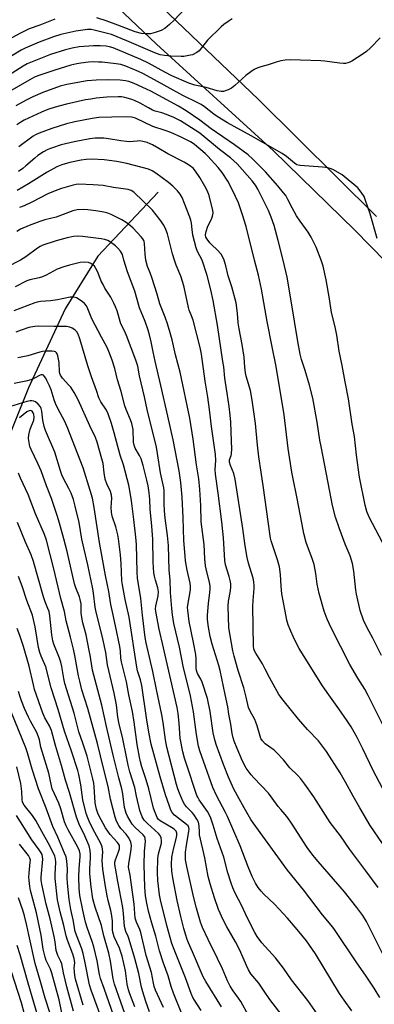
# Model space of a CAD drawing. Units: inches. Extents: x 1231772 to 1237772, y 593452 to 597453.
# Drawn here: x 1232752 to 1232903, y 596683 to 597103 of the extents above; entities that cross this region are included whole.
import ezdxf

# ---------------------------------------------------------------- set-up
doc = ezdxf.new("R2010")
doc.units = ezdxf.units.IN
doc.header["$MEASUREMENT"] = 0
for name, color, linetype in [('HYDRO-Single Line Stream', 4, 'Continuous'), ('TRANS-Road', 130, 'Continuous'), ('Undefined', 1, 'Continuous')]:
    doc.layers.add(name, color=color, linetype=linetype)

msp = doc.modelspace()

# ---------------------------------------------------------------- linework, layer by layer
at = {"layer": 'HYDRO-Single Line Stream'}
msp.add_lwpolyline([(1232811, 597028.94), (1232785.31, 597001.66), (1232771.39, 596979.26), (1232755.71, 596945.49), (1232745.14, 596919.34)], dxfattribs=at)
at = {"layer": 'TRANS-Road'}
for points in [[(1232915.08, 596992.44), (1232895.06, 597012.75), (1232860.32, 597046.58), (1232810.37, 597092.12), (1232766.1, 597134.17)], [(1232796.56, 597123.45), (1232853.89, 597068.48), (1232904.3, 597018.62)]]:
    msp.add_lwpolyline(points, dxfattribs=at)
at = {"layer": 'Undefined'}
for points, elevation in [([(1232826.25, 597111.47), (1232817.98, 597102.51), (1232815.96, 597100.45), (1232813.85, 597098.81), (1232812.32, 597097.91), (1232809.78, 597097.04), (1232807.77, 597096.51), (1232806.1, 597096.45), (1232803.89, 597096.67), (1232801.28, 597097.37), (1232793.81, 597100.21), (1232788.82, 597102.02), (1232784.86, 597103.37)], 530), ([(1232842.67, 597102.87), (1232841.46, 597102.09), (1232839.08, 597100.46), (1232837.94, 597099.57), (1232832.16, 597093.8), (1232828.53, 597089.26), (1232827.55, 597088.49), (1232825.79, 597087.62), (1232824.95, 597087.37), (1232823.48, 597087.08), (1232822, 597086.86), (1232820.83, 597086.78), (1232816.42, 597086.95), (1232813.75, 597087.27), (1232811.99, 597087.57), (1232809.66, 597088.36), (1232797.69, 597093.56), (1232791.09, 597096.2), (1232783.77, 597098.13), (1232782.41, 597098.33), (1232780.82, 597098.31), (1232775.89, 597097.71), (1232769.51, 597096.24), (1232766.41, 597095.24), (1232760.24, 597092.91), (1232754.31, 597090.41), (1232752.5, 597089.56), (1232745.25, 597085.21)], 528), ([(1232766.85, 597102.73), (1232760.56, 597100.16), (1232755.89, 597098.6), (1232752.23, 597096.79), (1232746.67, 597093.84)], 530), ([(1232905.9, 597094.84), (1232901.82, 597090.59), (1232900.14, 597088.95), (1232898.71, 597087.95), (1232893.76, 597084.83), (1232892.99, 597084.43), (1232892.17, 597084.14), (1232891.06, 597083.87), (1232890.21, 597083.8), (1232888.51, 597083.97), (1232882.3, 597084.92), (1232880.56, 597085.07), (1232867.58, 597085.41), (1232865.38, 597085.31), (1232863.45, 597084.94), (1232861.54, 597084.45), (1232858.02, 597083.33), (1232854.96, 597082.46), (1232853.64, 597081.97), (1232852.13, 597081.27), (1232850.64, 597080.32), (1232848.5, 597078.69), (1232843.8, 597074.43), (1232842.44, 597073.32), (1232840.92, 597072.56), (1232839.03, 597071.94), (1232837.95, 597071.87), (1232836.35, 597072.16), (1232831.62, 597073.67), (1232826.7, 597074.65), (1232824.2, 597075.48), (1232816.94, 597078.64), (1232813.96, 597080.17), (1232807, 597084), (1232803.6, 597085.61), (1232791.9, 597090.5), (1232790.24, 597091.04), (1232788.89, 597091.31), (1232786.32, 597091.44), (1232783.45, 597091.43), (1232777.36, 597090.95), (1232774.38, 597090.46), (1232771.48, 597089.7), (1232765.05, 597087.63), (1232760.84, 597086.02), (1232755.14, 597083.7), (1232753.41, 597082.76), (1232745.53, 597077.8)], 526), ([(1232904.66, 597009.19), (1232901.66, 597019.7), (1232899.72, 597025.49), (1232899.07, 597027.09), (1232897.81, 597028.99), (1232896.38, 597030.77), (1232889.76, 597036.34), (1232885.98, 597038.57), (1232884.94, 597039), (1232883.61, 597039.36), (1232882.53, 597039.57), (1232881.34, 597039.7), (1232871.81, 597040.33), (1232870.94, 597040.47), (1232870.3, 597040.71), (1232869.38, 597041.33), (1232865.87, 597044.16), (1232863.99, 597045.45), (1232850.82, 597053.04), (1232840.76, 597058.62), (1232836.32, 597061.22), (1232834.86, 597062.24), (1232830.85, 597065.42), (1232829.5, 597066.32), (1232828.07, 597067.09), (1232821.6, 597070.21), (1232809.49, 597076.91), (1232804.56, 597079.54), (1232802.62, 597080.49), (1232797.24, 597082.73), (1232795.16, 597083.39), (1232793.15, 597083.7), (1232787.19, 597084.37), (1232785.51, 597084.49), (1232783.27, 597084.52), (1232781.28, 597084.44), (1232778.07, 597084.04), (1232776.35, 597083.71), (1232773.8, 597083.1), (1232766.92, 597081), (1232760.49, 597078.85), (1232758.46, 597078.11), (1232756.95, 597077.39), (1232745.5, 597070.74)], 524), ([(1232880.68, 597000), (1232878.59, 597005.57), (1232876.51, 597009.78), (1232875.12, 597011.95), (1232871.72, 597016.56), (1232870.2, 597018.9), (1232868.28, 597022.29), (1232866.54, 597025.87), (1232865.55, 597027.52), (1232864.66, 597028.69), (1232862.15, 597031.66), (1232856.91, 597037.6), (1232851.53, 597043.07), (1232849.54, 597044.92), (1232843.73, 597049.12), (1232833.65, 597056), (1232828.81, 597059.64), (1232823.06, 597063.71), (1232819.73, 597065.7), (1232807.95, 597072.02), (1232806.09, 597072.95), (1232800.78, 597075.39), (1232798.6, 597076.19), (1232797.16, 597076.47), (1232794.81, 597076.73), (1232789.26, 597076.9), (1232784.59, 597076.8), (1232780.73, 597076.5), (1232772.08, 597074.97), (1232769.2, 597074.23), (1232761.8, 597071.54), (1232757.49, 597069.66), (1232754.6, 597068.19), (1232750.22, 597065.79)], 522), ([(1232864.49, 597000), (1232862.4, 597008.39), (1232860.57, 597014.73), (1232859.33, 597018.33), (1232858.18, 597021.11), (1232856.02, 597025.37), (1232853.64, 597030.33), (1232852.63, 597032.04), (1232851.29, 597033.79), (1232844.89, 597041.11), (1232841.99, 597043.58), (1232837.3, 597047.21), (1232828.86, 597054.14), (1232826.9, 597055.46), (1232820.55, 597059.42), (1232817.7, 597060.88), (1232814.65, 597062.11), (1232812.61, 597062.83), (1232809.78, 597063.58), (1232808.67, 597063.97), (1232806.89, 597064.89), (1232803.44, 597066.98), (1232801.02, 597068.04), (1232799.35, 597068.64), (1232796.81, 597069.33), (1232795.4, 597069.58), (1232793.99, 597069.67), (1232789.14, 597069.47), (1232784.51, 597069.03), (1232782.3, 597068.72), (1232780.06, 597068.3), (1232771.87, 597066.52), (1232767.02, 597065.29), (1232763.91, 597064.26), (1232761.21, 597063.1), (1232753.79, 597059.64), (1232752.33, 597058.81), (1232750.7, 597057.75)], 520), ([(1232852.25, 597000), (1232848.61, 597014.3), (1232847.06, 597019.34), (1232845.36, 597024.41), (1232842.86, 597029.78), (1232840.8, 597033.66), (1232838.46, 597037.31), (1232836.76, 597039.57), (1232832.36, 597044.29), (1232831.12, 597045.49), (1232826.58, 597049.37), (1232825.65, 597050.05), (1232824.9, 597050.49), (1232820.87, 597052.43), (1232816.53, 597054.4), (1232814.04, 597055.33), (1232808.81, 597057.05), (1232801.34, 597060.51), (1232800.38, 597060.82), (1232799.62, 597060.97), (1232797.42, 597061.1), (1232791.26, 597061.04), (1232785.71, 597060.79), (1232782.86, 597060.42), (1232775.43, 597059), (1232771.93, 597058.18), (1232765.67, 597056.09), (1232760.21, 597054.18), (1232758.67, 597053.5), (1232757.63, 597052.89), (1232751.49, 597048.32)], 518), ([(1232839.21, 597000), (1232838.58, 597001.58), (1232838.02, 597002.49), (1232836.21, 597004.43), (1232833.94, 597006.51), (1232833.19, 597007.31), (1232831.95, 597008.87), (1232831.48, 597009.83), (1232831.31, 597010.83), (1232831.53, 597012.25), (1232832.26, 597014.45), (1232833.82, 597017.44), (1232834.35, 597018.69), (1232834.57, 597019.96), (1232834.47, 597021.31), (1232832.65, 597027.93), (1232831.84, 597030.05), (1232831.03, 597031.58), (1232828.82, 597035.28), (1232827.08, 597037.9), (1232825.99, 597039.2), (1232824.47, 597040.4), (1232822.23, 597041.75), (1232815.21, 597045.33), (1232811.41, 597047.63), (1232808.68, 597049.19), (1232807.65, 597049.67), (1232806.32, 597050.16), (1232804.47, 597050.63), (1232803.19, 597050.82), (1232802.12, 597050.8), (1232798.66, 597050.51), (1232797.53, 597050.53), (1232795.05, 597050.88), (1232789.89, 597051.77), (1232787.87, 597051.99), (1232785.63, 597052.07), (1232784.21, 597052.01), (1232781.93, 597051.74), (1232775.25, 597050.49), (1232769.69, 597049.13), (1232765.56, 597047.77), (1232763.93, 597047.16), (1232762.06, 597046.24), (1232759.67, 597044.61), (1232758.32, 597043.53), (1232754.58, 597040.19), (1232753.28, 597039.12), (1232751.45, 597037.78)], 516), ([(1232829.89, 597000), (1232827.91, 597003.69), (1232827.26, 597005.27), (1232825.95, 597010.59), (1232825.57, 597013.08), (1232825.3, 597015.75), (1232825.06, 597017.08), (1232824.63, 597018.39), (1232822.37, 597024.16), (1232821.26, 597026.73), (1232820.44, 597028.19), (1232819.38, 597029.52), (1232817.3, 597031.55), (1232815.47, 597033.08), (1232810.04, 597037.13), (1232808.46, 597038.12), (1232806.89, 597038.78), (1232797.65, 597041.18), (1232793.35, 597042.05), (1232788.04, 597042.79), (1232782.68, 597043.05), (1232780.3, 597042.92), (1232778.24, 597042.63), (1232773.32, 597041.6), (1232769.97, 597040.71), (1232767.78, 597039.8), (1232763.67, 597037.5), (1232755.65, 597032.47), (1232750.77, 597029.65)], 514), ([(1232818, 597000), (1232817.19, 597002.74), (1232815.12, 597011.2), (1232814.41, 597013.13), (1232813.43, 597014.93), (1232811.85, 597017.39), (1232808.68, 597021.24), (1232800.73, 597028.98), (1232799.59, 597029.7), (1232798.32, 597030.12), (1232791.94, 597031.03), (1232787.56, 597031.76), (1232783.32, 597032.13), (1232777.19, 597032.34), (1232776.05, 597032.28), (1232774.79, 597032.02), (1232769.77, 597030.53), (1232767.82, 597029.88), (1232763.98, 597028.32), (1232757.03, 597024.67), (1232753.85, 597023.14), (1232751.78, 597022.38)], 512), ([(1232805.77, 597000), (1232805.49, 597002.51), (1232805.26, 597007.08), (1232805.15, 597007.89), (1232804.99, 597008.39), (1232804.58, 597009.11), (1232803.82, 597009.99), (1232800.34, 597013.63), (1232799.26, 597014.62), (1232797.35, 597016.01), (1232795.61, 597017.13), (1232790.96, 597019.39), (1232789.61, 597019.96), (1232787.9, 597020.42), (1232784.4, 597021.09), (1232780.95, 597021.47), (1232779.02, 597021.55), (1232776.42, 597021.39), (1232774.6, 597021.04), (1232767.53, 597018.31), (1232762.63, 597017.2), (1232760.48, 597016.53), (1232755.94, 597014.83), (1232752.26, 597013.2), (1232750.65, 597012.15)], 510), ([(1232796.4, 597000), (1232795.84, 597002.35), (1232795.47, 597003.1), (1232794.96, 597003.78), (1232793.8, 597005.07), (1232792.77, 597006.08), (1232790.74, 597007.64), (1232789.54, 597008.39), (1232788.34, 597008.8), (1232786.69, 597009.09), (1232778.67, 597010.12), (1232776.61, 597010.25), (1232774.84, 597010.11), (1232772.25, 597009.55), (1232767.46, 597008.23), (1232761.86, 597006.38), (1232760.65, 597005.82), (1232759.47, 597005.13), (1232754.58, 597001.43), (1232753.39, 597000.64), (1232752.24, 597000)], 508), ([(1232752.24, 597000), (1232746.42, 596997)], 508), ([(1232893.88, 596679.85), (1232890.56, 596684.32), (1232888.6, 596687.24), (1232878.29, 596704.09), (1232874.52, 596709.62), (1232870.51, 596714.55), (1232866.29, 596719.34), (1232860.73, 596725.29), (1232856.24, 596729.62), (1232855.04, 596730.88), (1232853.75, 596732.48), (1232852.69, 596734.25), (1232851.29, 596737.13), (1232849.52, 596741.17), (1232846.12, 596750.22), (1232840.66, 596762.66), (1232839.81, 596764.44), (1232836, 596771.7), (1232834.49, 596775.05), (1232833.53, 596777.52), (1232829.67, 596788.3), (1232828.86, 596790.68), (1232828.34, 596792.63), (1232827.44, 596797.64), (1232826.14, 596807.3), (1232824.89, 596814.14), (1232823.67, 596819.36), (1232821.84, 596826.09), (1232820.18, 596834.97), (1232817.81, 596844.99), (1232817.21, 596848.78), (1232816.91, 596851.41), (1232816.38, 596858.23), (1232816.13, 596863.67), (1232815.84, 596867.78), (1232815.5, 596878.26), (1232815.1, 596882.51), (1232814.03, 596889.94), (1232813.73, 596893.01), (1232813.63, 596896.22), (1232813.64, 596901.76), (1232813.53, 596902.93), (1232812.09, 596909.3), (1232810.83, 596917.56), (1232810.34, 596920.17), (1232806.44, 596936.25), (1232805.25, 596941.76), (1232803.16, 596950.61), (1232802.36, 596954.77), (1232801.53, 596957.27), (1232797.58, 596967.81), (1232796.67, 596969.9), (1232795.14, 596972.76), (1232793.51, 596978.39), (1232792.89, 596980.06), (1232792.19, 596981.63), (1232790.88, 596984.16), (1232788.33, 596988.09), (1232787.51, 596989.56), (1232786.77, 596991.09), (1232785.3, 596994.91), (1232784.47, 596996.44), (1232783.8, 596997.37), (1232783.21, 596997.93), (1232782.31, 596998.52), (1232781.33, 596998.95), (1232779.7, 596999.15), (1232777.75, 596999.05), (1232773.18, 596997.92), (1232770.71, 596997.19), (1232767.94, 596996.08), (1232763.27, 596993.61), (1232761.66, 596992.88), (1232760.29, 596992.47), (1232756.3, 596991.61), (1232754.9, 596991.17), (1232749.99, 596988.66)], 506), ([(1232905.76, 596685.46), (1232903.31, 596689.44), (1232899.72, 596694.97), (1232896.02, 596700.25), (1232886.08, 596714.99), (1232885.05, 596716.29), (1232881.22, 596720.73), (1232873.17, 596731.47), (1232866.38, 596739.79), (1232851.6, 596759.94), (1232850.66, 596761.41), (1232847.75, 596766.44), (1232845.65, 596770.25), (1232843.46, 596774.43), (1232841.16, 596779.48), (1232838.96, 596784.83), (1232835.82, 596793.43), (1232835.3, 596795.37), (1232834.62, 596798.45), (1232833.33, 596807.52), (1232832.15, 596813.03), (1232829.85, 596820.04), (1232829.26, 596821.31), (1232827.89, 596823.73), (1232827.46, 596824.92), (1232827.33, 596826.03), (1232827.31, 596829.91), (1232827.16, 596831.82), (1232826.23, 596836.92), (1232824.34, 596845.89), (1232823.69, 596850.68), (1232823.64, 596851.78), (1232823.72, 596852.89), (1232824.82, 596859.33), (1232824.93, 596861), (1232824.75, 596862.28), (1232823.42, 596867.82), (1232822.79, 596871.78), (1232822.55, 596873.78), (1232822.1, 596880.38), (1232821.78, 596890.14), (1232821.32, 596898.83), (1232820.81, 596905.13), (1232820.1, 596910.2), (1232817.54, 596923.41), (1232815.18, 596933.43), (1232812.24, 596946.55), (1232809.73, 596956.88), (1232808.88, 596960.84), (1232808.05, 596965.22), (1232807.33, 596968.18), (1232806.78, 596970.08), (1232805.49, 596973.88), (1232803.12, 596979.63), (1232801.05, 596986.76), (1232798.03, 596994.95), (1232796.4, 597000)], 508), ([(1232907.5, 596703.12), (1232900.06, 596717.91), (1232898.54, 596720.45), (1232896.01, 596723.82), (1232890.65, 596730.61), (1232879.38, 596743.48), (1232877.16, 596746.19), (1232874.79, 596749.52), (1232868.09, 596759.87), (1232866.45, 596762.19), (1232865.39, 596763.52), (1232863.45, 596765.62), (1232862.32, 596766.97), (1232859.84, 596770.54), (1232858.2, 596772.63), (1232852, 596779.15), (1232850.82, 596780.49), (1232848.7, 596783.38), (1232847.15, 596786.33), (1232844.82, 596791.65), (1232843.53, 596794.9), (1232843.1, 596796.24), (1232842.7, 596798.08), (1232842.14, 596802.04), (1232841.22, 596806.34), (1232840.84, 596809.47), (1232839.67, 596814.76), (1232837.6, 596825.02), (1232837.05, 596827.12), (1232834.17, 596836.26), (1232833.35, 596839.54), (1232832.6, 596843.5), (1232832.19, 596846.67), (1232832.15, 596848.47), (1232832.59, 596853.65), (1232833.17, 596858.14), (1232833.31, 596859.9), (1232833.3, 596861.07), (1232833.04, 596862.48), (1232831.54, 596868.28), (1232831.29, 596869.64), (1232831.04, 596872.6), (1232830.76, 596878.74), (1232829.48, 596888.44), (1232829.31, 596895.34), (1232828.89, 596902.12), (1232828.47, 596906.67), (1232827.51, 596912.72), (1232826.05, 596923.68), (1232824.64, 596932.55), (1232820.47, 596952.26), (1232818.46, 596959.62), (1232816.99, 596965.94), (1232816.19, 596968.97), (1232815, 596972.87), (1232814.06, 596975.61), (1232811.75, 596981.37), (1232810.59, 596985.54), (1232808.36, 596992.56), (1232807.7, 596994.51), (1232806.57, 596997.32), (1232805.77, 597000)], 510), ([(1232905.06, 596732.37), (1232899.8, 596739.55), (1232892.95, 596748.62), (1232888.91, 596754.47), (1232884.51, 596760.2), (1232877.52, 596771.12), (1232873.76, 596776.44), (1232872.03, 596778.73), (1232870.75, 596780.23), (1232867.38, 596783.43), (1232864.6, 596786.84), (1232861.7, 596790.04), (1232860.61, 596791), (1232858.16, 596792.66), (1232856.8, 596793.75), (1232855.59, 596794.96), (1232854.99, 596795.94), (1232854.59, 596796.98), (1232853.39, 596801.34), (1232852.85, 596802.96), (1232852.33, 596804.02), (1232850.31, 596807.64), (1232849.66, 596809.22), (1232848.7, 596813.6), (1232847.69, 596817.57), (1232845.19, 596824.92), (1232843.5, 596831.07), (1232842.98, 596833.32), (1232841.77, 596839.83), (1232841.32, 596843.15), (1232840.97, 596852.46), (1232841.14, 596854.58), (1232841.96, 596858.94), (1232842.1, 596860.63), (1232842.09, 596861.75), (1232841.91, 596862.86), (1232841.35, 596865.06), (1232839.83, 596870.1), (1232839.52, 596871.84), (1232838.93, 596881.57), (1232838.24, 596888.41), (1232836.75, 596900.66), (1232835.56, 596908.65), (1232835.47, 596910.72), (1232835.67, 596914.5), (1232835.5, 596917.04), (1232833.82, 596929.09), (1232833.04, 596936.35), (1232832.3, 596941.57), (1232831.15, 596948.43), (1232829.56, 596959.95), (1232829.01, 596962.76), (1232825.97, 596974.43), (1232825.34, 596976.29), (1232824.35, 596978.7), (1232824.01, 596979.8), (1232822.12, 596988.46), (1232821.62, 596990.45), (1232820.71, 596993.16), (1232818.77, 596997.89), (1232818, 597000)], 512), ([(1232906.91, 596751.22), (1232901.7, 596758.9), (1232897.2, 596766.34), (1232894.36, 596771.37), (1232891.16, 596777.32), (1232888.82, 596781.39), (1232882.97, 596790.48), (1232879.51, 596794.92), (1232874.86, 596799.87), (1232870.97, 596804.17), (1232864.51, 596812.27), (1232862.6, 596814.79), (1232858.58, 596821.92), (1232856.81, 596825.56), (1232855.58, 596827.86), (1232852.74, 596832.39), (1232852.17, 596833.42), (1232851.89, 596834.26), (1232851.77, 596835.42), (1232851.5, 596852.23), (1232851.6, 596854.86), (1232852.11, 596859.89), (1232852.1, 596861.02), (1232851.94, 596862.72), (1232851.6, 596864.39), (1232849.63, 596870.82), (1232849.15, 596873.15), (1232848.28, 596878.13), (1232847.28, 596885.6), (1232844, 596906.53), (1232843.35, 596908.96), (1232841.97, 596912.42), (1232841.57, 596913.82), (1232841.52, 596914.38), (1232841.58, 596914.86), (1232842.24, 596916.61), (1232842.44, 596917.43), (1232842.51, 596919.48), (1232842.44, 596922.72), (1232842.05, 596930.95), (1232841.82, 596933.89), (1232841.4, 596937.62), (1232840.59, 596943.31), (1232839.52, 596949.59), (1232839.1, 596954.43), (1232838.77, 596956.76), (1232836.4, 596972.33), (1232834.54, 596982.81), (1232833.64, 596987.34), (1232832.04, 596993.38), (1232829.89, 597000)], 514), ([(1232906.9, 596774.73), (1232902.88, 596782.27), (1232898.49, 596791.54), (1232896.05, 596796.34), (1232893.48, 596800.96), (1232891.83, 596803.54), (1232888.32, 596808.62), (1232883.28, 596815.56), (1232881.04, 596818.9), (1232871.38, 596834.37), (1232869.15, 596838.51), (1232867.27, 596842.72), (1232866.59, 596844.52), (1232866.09, 596846.45), (1232865.3, 596850.21), (1232863.94, 596857.71), (1232863.58, 596860.97), (1232863.36, 596865.88), (1232862.91, 596869.23), (1232862.05, 596872.16), (1232859.37, 596880.28), (1232859.09, 596881.41), (1232858.73, 596883.41), (1232856.12, 596902.83), (1232855.14, 596909.52), (1232854.05, 596916.16), (1232853.49, 596921.14), (1232852.62, 596930.29), (1232851.25, 596940.31), (1232850.47, 596944.39), (1232848.73, 596950.57), (1232848.41, 596951.99), (1232848.14, 596954.33), (1232847.82, 596958.6), (1232846.98, 596963.99), (1232845.62, 596970.75), (1232845.31, 596973.26), (1232844.96, 596977.41), (1232844.35, 596981.78), (1232842.54, 596988.57), (1232841.03, 596993.3), (1232840, 596997.57), (1232839.21, 597000)], 516), ([(1232907.26, 596801.5), (1232900.87, 596814.37), (1232899.34, 596817.05), (1232896.39, 596821.73), (1232893.02, 596827.53), (1232884.93, 596843.19), (1232883.25, 596846.8), (1232882, 596850.33), (1232879.87, 596857.82), (1232879.07, 596861.83), (1232878.44, 596866.38), (1232877.71, 596870.15), (1232877.01, 596872.28), (1232874.35, 596879.51), (1232873.32, 596883.44), (1232872.53, 596887.22), (1232870.37, 596899.05), (1232868.73, 596906.66), (1232868.19, 596909.52), (1232866.65, 596919.65), (1232864.85, 596934.06), (1232861.42, 596954.56), (1232859.83, 596963.05), (1232857.67, 596973.8), (1232855.29, 596987.68), (1232853.94, 596993.61), (1232852.25, 597000)], 518), ([(1232906.54, 596831.35), (1232902.74, 596838.78), (1232900.38, 596843.12), (1232898.82, 596846.5), (1232897.44, 596850.52), (1232895.78, 596857.47), (1232895.54, 596859.22), (1232894.71, 596867.41), (1232894.15, 596870.63), (1232893.04, 596873.85), (1232890.98, 596878.89), (1232888.38, 596885.76), (1232886.86, 596890.39), (1232885.6, 596895.29), (1232883.75, 596905.02), (1232880.66, 596920.46), (1232880.17, 596923.26), (1232879.06, 596930.89), (1232877.16, 596941.15), (1232875.8, 596946.72), (1232873.9, 596952.97), (1232872.38, 596957.62), (1232871.81, 596959.84), (1232870.72, 596965.27), (1232867.92, 596982.65), (1232866.18, 596992.7), (1232865.69, 596995.08), (1232864.49, 597000)], 520), ([(1232906.96, 596879.55), (1232901.26, 596890.43), (1232900.26, 596892.85), (1232899.57, 596895.46), (1232897.14, 596907.45), (1232895.86, 596916.88), (1232895.01, 596924.81), (1232894.02, 596930.1), (1232892.38, 596940.78), (1232890.91, 596948.02), (1232889.71, 596955.09), (1232888.45, 596961.24), (1232887.42, 596968.05), (1232886.68, 596971.48), (1232885.11, 596977.7), (1232884.31, 596983.56), (1232882.89, 596991.59), (1232881.52, 596997.41), (1232880.68, 597000)], 522), ([(1232882.02, 596674.29), (1232874.97, 596684.16), (1232868.05, 596693.1), (1232864.64, 596697.96), (1232862.69, 596700.58), (1232861.18, 596702.41), (1232855.43, 596708.81), (1232853.42, 596711.58), (1232852.4, 596713.26), (1232849.08, 596719.67), (1232846.75, 596724.55), (1232844.02, 596730), (1232843, 596732.33), (1232842.32, 596734.22), (1232840.89, 596738.68), (1232839.08, 596745.37), (1232836.26, 596753.34), (1232834.55, 596759.04), (1232833.56, 596762), (1232833.01, 596763.3), (1232832.17, 596764.8), (1232828.63, 596769.88), (1232828.02, 596770.88), (1232827.64, 596771.68), (1232823.15, 596785), (1232822.34, 596787.65), (1232821.67, 596790.34), (1232820.5, 596796.08), (1232820.01, 596802.48), (1232819.55, 596806.63), (1232819.12, 596809.16), (1232813.38, 596834.67), (1232811.48, 596842.57), (1232810.03, 596850.12), (1232809.96, 596851.26), (1232810.05, 596852.35), (1232811.08, 596856.82), (1232811.2, 596858.5), (1232810.92, 596860.2), (1232809.87, 596863.5), (1232809.46, 596865.2), (1232809.22, 596866.63), (1232808.98, 596871.21), (1232808.73, 596880.92), (1232808.42, 596886.5), (1232807.69, 596893.84), (1232807.5, 596897.88), (1232807.26, 596900.75), (1232806.81, 596903.69), (1232806.27, 596906.2), (1232804.67, 596912.4), (1232803.85, 596915.18), (1232803.15, 596916.67), (1232801.3, 596919.85), (1232800.82, 596921.04), (1232800.6, 596922.38), (1232800.34, 596927.81), (1232799.85, 596930.27), (1232799.3, 596931.86), (1232797.37, 596936.23), (1232796.79, 596937.84), (1232795.21, 596944.03), (1232793.64, 596948.97), (1232792.54, 596953.8), (1232791.42, 596957.33), (1232790.01, 596961.07), (1232789.12, 596963.08), (1232786.84, 596967.12), (1232782.74, 596974.93), (1232781.02, 596979.22), (1232780.4, 596980.46), (1232779.61, 596981.5), (1232778.75, 596982.24), (1232776.88, 596983.54), (1232776.14, 596983.93), (1232775.62, 596984.09), (1232774.54, 596984.21), (1232773.43, 596984.14), (1232768.1, 596983.05), (1232765.02, 596982.62), (1232760.8, 596982.32), (1232759.43, 596982.1), (1232758.38, 596981.8), (1232749.42, 596978.35)], 504), ([(1232866.53, 596674.68), (1232858.83, 596684.66), (1232856.04, 596688.68), (1232854.12, 596691.6), (1232850.71, 596695.66), (1232849.64, 596697.31), (1232848.75, 596699.09), (1232846.43, 596704.73), (1232845.41, 596706.87), (1232844.16, 596709.23), (1232840.37, 596715.6), (1232838.82, 596718.64), (1232836.84, 596723.03), (1232835.1, 596728.05), (1232833.29, 596733.92), (1232832.49, 596737.16), (1232831.07, 596745.09), (1232828.8, 596754.91), (1232828.67, 596756.06), (1232828.59, 596758.69), (1232828.28, 596760.3), (1232827.62, 596761.62), (1232826.31, 596763.6), (1232825.56, 596764.46), (1232823.12, 596766.82), (1232822.28, 596767.9), (1232821.63, 596769.2), (1232820.16, 596772.72), (1232819.51, 596774.49), (1232818.94, 596776.37), (1232814.82, 596792.25), (1232814.22, 596795.4), (1232813.18, 596802.81), (1232812.65, 596806.04), (1232810.36, 596816.92), (1232808.83, 596824.58), (1232806.01, 596836.78), (1232805.55, 596839.11), (1232804.35, 596848.61), (1232803.7, 596855.7), (1232802.49, 596862.65), (1232802.28, 596864.23), (1232802.11, 596867.06), (1232801.79, 596878.73), (1232801.55, 596881.88), (1232800.7, 596889.42), (1232799.7, 596897.4), (1232799.29, 596899.99), (1232798.51, 596903.95), (1232796.22, 596912.74), (1232794.81, 596916.8), (1232792.28, 596926.38), (1232791.09, 596930.29), (1232789.73, 596934.39), (1232788.96, 596936.07), (1232786.53, 596939.62), (1232786.09, 596940.38), (1232785.74, 596941.2), (1232784.78, 596944.34), (1232782.57, 596950.2), (1232781.01, 596954.85), (1232777.56, 596966.5), (1232776.91, 596968.39), (1232776.27, 596969.44), (1232775.49, 596970.2), (1232774.38, 596971), (1232773.35, 596971.41), (1232771.9, 596971.64), (1232770.42, 596971.76), (1232766.69, 596971.67), (1232760.07, 596971.8), (1232758.35, 596971.66), (1232755.81, 596971.22), (1232752.47, 596970.11), (1232750.32, 596969.22)], 502), ([(1232849.66, 596677.88), (1232846.39, 596683.81), (1232845.43, 596685.24), (1232843.13, 596688.33), (1232841.88, 596690.32), (1232840.74, 596692.61), (1232838.52, 596697.74), (1232836.49, 596702.19), (1232832.37, 596710.22), (1232830.03, 596715.38), (1232829.21, 596717.57), (1232827.45, 596723.62), (1232826.21, 596728.57), (1232823.28, 596741.39), (1232822.77, 596744.16), (1232822.69, 596746.07), (1232822.75, 596747.48), (1232823.16, 596750.4), (1232824.22, 596756.44), (1232824.31, 596757.28), (1232824.24, 596758.07), (1232823.84, 596758.75), (1232823.23, 596759.31), (1232819.28, 596762.29), (1232818, 596763.34), (1232817.06, 596764.4), (1232816.49, 596765.39), (1232815.85, 596767.04), (1232814.21, 596771.91), (1232811.87, 596779.63), (1232808.04, 596793.61), (1232807.08, 596798.69), (1232806.08, 596804.82), (1232804.04, 596818.55), (1232803.5, 596821.02), (1232802.28, 596824.84), (1232801.91, 596826.37), (1232798.61, 596847.72), (1232797.01, 596855.27), (1232795.79, 596861.55), (1232795.61, 596863.23), (1232795.24, 596870.68), (1232794.96, 596874.37), (1232794.18, 596881.11), (1232793.85, 596882.81), (1232792.96, 596886.23), (1232791.43, 596890.85), (1232791.08, 596892.52), (1232791.01, 596894.45), (1232791.22, 596898.47), (1232791.13, 596899.82), (1232790.73, 596901.27), (1232789.15, 596904.61), (1232788.41, 596906.64), (1232787.93, 596909.28), (1232787.54, 596913.3), (1232787.07, 596915.28), (1232785.07, 596922.31), (1232784.35, 596924.38), (1232781.84, 596929.34), (1232776.92, 596940.47), (1232775.12, 596943.55), (1232773.69, 596945.8), (1232772.95, 596946.71), (1232770.13, 596949.72), (1232769.31, 596950.96), (1232769.05, 596951.67), (1232768.91, 596952.37), (1232768.71, 596956.35), (1232768.22, 596959.25), (1232767.95, 596960.05), (1232767.7, 596960.47), (1232767.2, 596960.89), (1232766.72, 596961.06), (1232765.63, 596961.19), (1232763.92, 596961.22), (1232762.78, 596961.18), (1232761.61, 596961.03), (1232760.46, 596960.75), (1232755.37, 596959.19), (1232751.05, 596958.31)], 500), ([(1232838.17, 596681.46), (1232831.43, 596692.37), (1232830.31, 596694.37), (1232825.76, 596705), (1232823.97, 596708.88), (1232823.45, 596710.25), (1232822.75, 596712.48), (1232822, 596715), (1232820.69, 596720.11), (1232819.15, 596726.84), (1232817.28, 596736.51), (1232816.9, 596739.43), (1232816.77, 596742.3), (1232816.94, 596745.35), (1232817.73, 596749.29), (1232818.96, 596753.79), (1232819.09, 596754.81), (1232819.04, 596755.53), (1232818.7, 596756.4), (1232818.43, 596756.79), (1232817.92, 596757.28), (1232816.79, 596758.06), (1232811.92, 596760.9), (1232811.26, 596761.44), (1232810.67, 596762.31), (1232809.78, 596764.37), (1232809.13, 596766.22), (1232807.1, 596774.53), (1232805.97, 596778.39), (1232804.09, 596783.88), (1232803.5, 596786.02), (1232803.07, 596787.97), (1232802.12, 596793.48), (1232800.87, 596803), (1232800.17, 596807.42), (1232798.59, 596814.66), (1232797.48, 596820.17), (1232795.38, 596828.64), (1232795.17, 596830.24), (1232794.93, 596833.19), (1232794.64, 596835.16), (1232792.88, 596844.03), (1232791.63, 596849.33), (1232790.84, 596853.09), (1232789.99, 596858.7), (1232788.55, 596865.56), (1232787.76, 596870.15), (1232785.96, 596879.55), (1232783.79, 596894.43), (1232782.95, 596898.46), (1232782.04, 596901.81), (1232779.08, 596911.42), (1232772.22, 596928.96), (1232771.09, 596931.43), (1232768.37, 596936.44), (1232767.24, 596938.78), (1232766.64, 596940.38), (1232765.3, 596944.61), (1232764.58, 596946.44), (1232763.54, 596948.72), (1232763.03, 596949.69), (1232762.56, 596950.36), (1232762.01, 596950.87), (1232761.6, 596951.06), (1232761.15, 596951.04), (1232760.69, 596950.9), (1232758.22, 596949.6), (1232756.65, 596949), (1232754.48, 596948.39), (1232749.53, 596947.36)], 498), ([(1232829.39, 596680.03), (1232826.57, 596684.31), (1232825.9, 596685.49), (1232825.14, 596687.28), (1232822.8, 596693.88), (1232817.84, 596705.95), (1232816.87, 596708.55), (1232814.76, 596716.16), (1232812.01, 596727.18), (1232811.63, 596729.25), (1232810.88, 596735.36), (1232810.73, 596738.88), (1232810.93, 596744.84), (1232811.21, 596746.84), (1232812.44, 596751.38), (1232812.5, 596752.5), (1232812.31, 596753.64), (1232811.89, 596754.66), (1232811.22, 596755.48), (1232806.48, 596759.74), (1232805.11, 596761.18), (1232804.29, 596762.52), (1232803.27, 596765.23), (1232801.79, 596771.44), (1232801.07, 596775.02), (1232799, 596781.74), (1232798.28, 596784.56), (1232797.64, 596787.39), (1232795.9, 596796.49), (1232794.41, 596802.12), (1232793.88, 596805.03), (1232793.2, 596810.3), (1232792.34, 596815.24), (1232789.49, 596827.44), (1232788.66, 596832.59), (1232787.41, 596838.49), (1232784.42, 596850.63), (1232784.19, 596852.01), (1232783.48, 596858.01), (1232783.19, 596859.76), (1232780.99, 596869.99), (1232778.41, 596880.93), (1232777.35, 596888.07), (1232775.66, 596895.07), (1232774.84, 596897.86), (1232773.86, 596900.64), (1232772.89, 596902.64), (1232770.57, 596906.92), (1232769.85, 596908.48), (1232769.29, 596910.07), (1232766.86, 596918.09), (1232762.87, 596927.36), (1232762.4, 596929.01), (1232761.76, 596931.8), (1232761.41, 596935.57), (1232761.14, 596936.68), (1232760.76, 596937.42), (1232759.78, 596938.53), (1232758.67, 596939.49), (1232757.94, 596939.85), (1232757.16, 596939.99), (1232756.35, 596940), (1232754.97, 596939.77), (1232747.57, 596937.36)], 496), ([(1232821.24, 596678.52), (1232817.58, 596687.32), (1232816.61, 596690.2), (1232815.34, 596694.79), (1232813.41, 596700.16), (1232811.67, 596705.4), (1232810.03, 596711.61), (1232808.31, 596717.19), (1232806.91, 596722.32), (1232806.2, 596725.67), (1232805.7, 596728.8), (1232805.36, 596732.59), (1232805.05, 596742.11), (1232805.19, 596747.98), (1232805.65, 596752.03), (1232805.56, 596753.32), (1232805.31, 596754.03), (1232804.69, 596754.85), (1232801.18, 596758.06), (1232800.01, 596759.38), (1232797.96, 596762.88), (1232797.41, 596764.07), (1232797.06, 596765.14), (1232796.75, 596766.58), (1232795.91, 596772.44), (1232795.52, 596774.47), (1232794.24, 596779.25), (1232791.89, 596788.83), (1232788.99, 596801.13), (1232786.97, 596810.22), (1232783.05, 596825.07), (1232782.02, 596831.55), (1232781.63, 596833.57), (1232780.25, 596840.18), (1232778.89, 596845.32), (1232778.44, 596847.58), (1232778.15, 596849.58), (1232778.1, 596853.37), (1232777.81, 596855.21), (1232777.44, 596856.34), (1232775.9, 596860.22), (1232775.36, 596861.94), (1232772.22, 596875.74), (1232770.83, 596881.08), (1232768.98, 596887.77), (1232767.94, 596891.07), (1232765.43, 596898.35), (1232763.29, 596903.72), (1232761.03, 596910.13), (1232759.7, 596913.28), (1232758.19, 596916.27), (1232756.85, 596919.19), (1232756.29, 596920.52), (1232756.03, 596921.36), (1232755.67, 596923.98), (1232755.75, 596925.42), (1232756.42, 596927.91), (1232757.89, 596931.8), (1232758.09, 596932.97), (1232758, 596934.14), (1232757.72, 596934.91), (1232757.28, 596935.53), (1232756.63, 596935.85), (1232755.89, 596935.78), (1232754.89, 596935.33), (1232751.82, 596932.8)], 494), ([(1232813.36, 596681.19), (1232810, 596688.62), (1232809.39, 596690.21), (1232809.04, 596691.6), (1232808.21, 596696.21), (1232805.96, 596703.37), (1232803.66, 596713.26), (1232803.21, 596714.51), (1232801.78, 596717.68), (1232801.31, 596719.37), (1232800.77, 596725.27), (1232799.58, 596734.58), (1232799.09, 596737.72), (1232798.43, 596741.12), (1232798.53, 596742.63), (1232799.29, 596746.72), (1232799.57, 596748.84), (1232799.61, 596750.3), (1232799.39, 596751.72), (1232799.01, 596752.79), (1232798.39, 596753.74), (1232797.33, 596755.1), (1232795.15, 596757.63), (1232794.29, 596758.8), (1232793.26, 596760.73), (1232792.7, 596762.36), (1232790.75, 596770.15), (1232789.69, 596775.52), (1232787.67, 596783.34), (1232785.08, 596793.85), (1232781, 596808.72), (1232778.52, 596816.76), (1232777.56, 596820.44), (1232777.04, 596822.74), (1232775.5, 596831.37), (1232774.93, 596834.14), (1232773.66, 596839.19), (1232771.76, 596846.18), (1232771, 596850.07), (1232769.52, 596855.7), (1232766.51, 596868.33), (1232763.32, 596880.53), (1232762.48, 596882.97), (1232758.69, 596891.85), (1232755.54, 596900), (1232752.28, 596906.99), (1232751.37, 596909.14)], 492), ([(1232807.41, 596679.41), (1232805.8, 596683.78), (1232804.47, 596687.99), (1232803.94, 596689.98), (1232802.83, 596695.74), (1232801.07, 596702.13), (1232798.72, 596710.19), (1232798.22, 596711.54), (1232797.22, 596713.67), (1232796.65, 596715.8), (1232796.23, 596721.4), (1232795.93, 596723.82), (1232793.78, 596735.05), (1232792.78, 596740.6), (1232792.58, 596742.19), (1232792.59, 596743.16), (1232792.79, 596744.26), (1232794.12, 596747.65), (1232794.52, 596748.97), (1232794.59, 596749.78), (1232794.49, 596750.33), (1232794.16, 596751.01), (1232793.7, 596751.65), (1232790.63, 596755.02), (1232788.59, 596757.84), (1232785.78, 596763.12), (1232785.33, 596764.18), (1232784.79, 596765.77), (1232784.42, 596767.12), (1232784.18, 596768.59), (1232783.77, 596775.53), (1232783.57, 596776.99), (1232783.19, 596778.72), (1232780.72, 596788.48), (1232778.9, 596794.01), (1232777.23, 596798.76), (1232775.19, 596806.76), (1232771.25, 596819.49), (1232770.78, 596821.49), (1232769.89, 596826.7), (1232769.45, 596828.51), (1232768.85, 596830.25), (1232766.51, 596836.26), (1232766.07, 596837.65), (1232765.61, 596840.2), (1232764.8, 596848.34), (1232764.43, 596850.15), (1232763.99, 596851.42), (1232762.78, 596854.31), (1232762.06, 596856.33), (1232757.74, 596871.42), (1232756.77, 596874.35), (1232754.38, 596879.74), (1232750.98, 596888.1)], 490), ([(1232801.1, 596681.5), (1232798.94, 596687.13), (1232798.41, 596688.71), (1232797.85, 596691.22), (1232797.07, 596696.93), (1232795.63, 596703.09), (1232794.53, 596706.53), (1232792.31, 596711.44), (1232791.72, 596713.33), (1232791.61, 596714.39), (1232791.51, 596718.22), (1232791.15, 596721.13), (1232790.86, 596722.58), (1232789.69, 596726.87), (1232789.25, 596728.85), (1232788.54, 596732.89), (1232787.42, 596740.19), (1232787.12, 596743.88), (1232787.4, 596747.68), (1232787.31, 596748.76), (1232787.11, 596749.82), (1232786.56, 596751.15), (1232783.96, 596755.89), (1232781.9, 596760.04), (1232780.97, 596762.12), (1232780.29, 596763.98), (1232778.85, 596769.79), (1232778.01, 596776.16), (1232777.16, 596780.67), (1232776.75, 596782.38), (1232774.02, 596790.59), (1232770.99, 596799.13), (1232768.39, 596808.29), (1232765.36, 596817.55), (1232763.05, 596826.48), (1232762.67, 596827.48), (1232761.05, 596831.06), (1232760.5, 596832.62), (1232760.01, 596834.83), (1232758.51, 596843.55), (1232757.42, 596848.53), (1232754.92, 596854.77), (1232752.98, 596860.96), (1232751.4, 596865.13)], 488), ([(1232800.16, 596669.37), (1232795.19, 596683.58), (1232792.35, 596691.24), (1232791.81, 596693.43), (1232790.72, 596701.05), (1232790, 596704.45), (1232787.86, 596711.8), (1232786.87, 596716.24), (1232784.1, 596724.1), (1232783.54, 596726), (1232783.19, 596727.62), (1232782.5, 596732.74), (1232781.89, 596738.3), (1232781.86, 596740.39), (1232782.12, 596745.05), (1232782.14, 596746.69), (1232781.98, 596748.27), (1232781.57, 596750.14), (1232781.08, 596751.51), (1232779.79, 596754.49), (1232777.29, 596759.47), (1232776.13, 596762.37), (1232773.19, 596772.9), (1232771.47, 596778.17), (1232769.79, 596784.49), (1232767.16, 596793.02), (1232765.53, 596799.33), (1232764.66, 596801.39), (1232762.69, 596804.73), (1232761.74, 596806.74), (1232758.27, 596816.81), (1232757.74, 596818.86), (1232756.01, 596826.8), (1232753.56, 596835.15), (1232751.95, 596839.84), (1232750.79, 596842.82)], 486), ([(1232793.12, 596674.69), (1232788.06, 596689.29), (1232786.4, 596693.66), (1232786, 596695.29), (1232784.97, 596701.16), (1232783.53, 596707.13), (1232782.91, 596709.35), (1232780.82, 596714.94), (1232780.02, 596717.62), (1232778.82, 596722.73), (1232777.63, 596728.94), (1232777.28, 596731.94), (1232777.12, 596737.02), (1232777.29, 596740.54), (1232777.74, 596745.52), (1232777.73, 596746.82), (1232777.49, 596748.02), (1232776.79, 596749.58), (1232772.65, 596756.95), (1232771.77, 596758.69), (1232771.08, 596760.46), (1232769.46, 596765.98), (1232768.62, 596768.46), (1232765.82, 596774.45), (1232765.45, 596775.75), (1232764.29, 596781.22), (1232761.46, 596790.4), (1232760.97, 596792.32), (1232760.35, 596795.34), (1232759.95, 596796.74), (1232759.2, 596798.58), (1232756.55, 596803.3), (1232755.62, 596805.1), (1232754.01, 596808.77), (1232752.72, 596812.09), (1232752.12, 596813.76), (1232751.45, 596815.97)], 484), ([(1232786.55, 596677.4), (1232782.38, 596688.66), (1232781.76, 596690.95), (1232779.79, 596700.97), (1232779.03, 596704.34), (1232778.44, 596706.29), (1232776.16, 596712.04), (1232775.61, 596713.65), (1232774.7, 596718.57), (1232773.76, 596723.08), (1232773.11, 596727.31), (1232772.34, 596734.23), (1232772.24, 596736.56), (1232772.4, 596740.45), (1232772.05, 596743.72), (1232771.7, 596745.46), (1232771.06, 596747.1), (1232768.16, 596753.83), (1232766.03, 596758.47), (1232763.26, 596766.22), (1232759.93, 596774.44), (1232757.18, 596782.9), (1232755.21, 596789.9), (1232754.53, 596791.97), (1232746.75, 596811.16)], 482), ([(1232779.06, 596682.24), (1232775.81, 596693.34), (1232775.45, 596694.91), (1232775.27, 596696.39), (1232775.25, 596698.14), (1232775.4, 596700.29), (1232775.18, 596702.15), (1232774.62, 596703.96), (1232772.38, 596710), (1232771.78, 596711.83), (1232770.72, 596716.15), (1232769.15, 596721.98), (1232768.09, 596727.19), (1232767.01, 596736.22), (1232767.02, 596737.94), (1232767.3, 596743.17), (1232767.17, 596744.62), (1232766.86, 596745.81), (1232764.84, 596750.23), (1232761.34, 596756.25), (1232758.75, 596761.01), (1232757.36, 596763.18), (1232753.82, 596767.59), (1232753.13, 596768.77), (1232752.92, 596769.97), (1232752.88, 596773.3), (1232752.39, 596776.76), (1232750.64, 596783.86)], 480), ([(1232774.9, 596679.68), (1232772.02, 596690.07), (1232770.63, 596695.96), (1232769.89, 596699.85), (1232769.47, 596700.9), (1232768.2, 596703.43), (1232767.51, 596705.59), (1232767.05, 596709.2), (1232766.63, 596711.5), (1232764.87, 596719.06), (1232763.28, 596725.28), (1232761.4, 596733.82), (1232761.15, 596735.5), (1232761.09, 596736.88), (1232761.78, 596744.49), (1232761.71, 596745.5), (1232761.44, 596746.49), (1232761.07, 596747.25), (1232760.27, 596748.5), (1232757.12, 596752.72), (1232752.22, 596760.36), (1232750.59, 596763.11)], 478), ([(1232769.92, 596679), (1232768.73, 596684.51), (1232765.66, 596695.88), (1232765.07, 596697.57), (1232763.27, 596701.34), (1232762.83, 596702.69), (1232762, 596706.05), (1232761.12, 596712.16), (1232759.08, 596721.57), (1232758.55, 596723.81), (1232756.57, 596731.18), (1232756.22, 596732.82), (1232755.89, 596735.36), (1232755.79, 596736.78), (1232755.9, 596738.49), (1232756.44, 596743.29), (1232756.46, 596744.06), (1232756.3, 596744.87), (1232755.66, 596746.03), (1232751.89, 596750.88)], 476), ([(1232764.79, 596679.12), (1232762.73, 596685.18), (1232760.67, 596692.82), (1232758.58, 596699.98), (1232755.8, 596712.24), (1232754.98, 596716.26), (1232753.97, 596720.29), (1232753.22, 596722.8), (1232751.43, 596728.04)], 474), ([(1232760.4, 596675.1), (1232755.54, 596691.61), (1232752.14, 596703.69), (1232750.85, 596707.62)], 472), ([(1232755.23, 596673.59), (1232752.62, 596683.16), (1232747.04, 596700.89)], 470)]:
    msp.add_lwpolyline(points, dxfattribs=dict(at, elevation=elevation))

doc.saveas('drawing.dxf')
